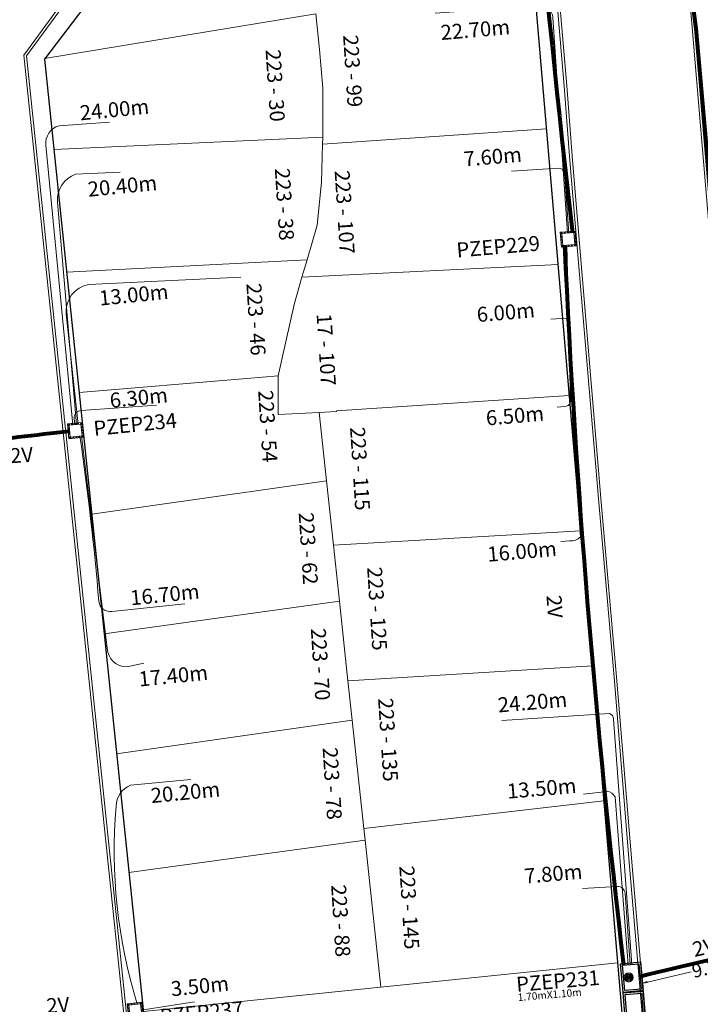
# Model space of a CAD drawing. Units: millimetres. Extents: x 699174 to 708273, y 9556060 to 9558985.
# Drawn here: x 699539 to 699585, y 9556671 to 9556737 of the extents above; entities that cross this region are included whole.
import ezdxf

# ---------------------------------------------------------------- set-up
doc = ezdxf.new("R2010")
doc.units = ezdxf.units.MM
doc.linetypes.add('DASHED', pattern=[0.75, 0.5, -0.25])
for name, color, linetype, lineweight in [('ACOMETIDA FOM', 6, 'Continuous', 15), ('BORDILLOS', 8, 'Continuous', 0), ('COTAS FOM', 6, 'Continuous', 5), ('POZO 100X100 FOM', 6, 'Continuous', 5), ('PREDIAL', 253, 'Continuous', 0), ('TAPA FOM CIRCULAR', 6, 'Continuous', 0), ('ZANJA FOM', 6, 'Continuous', 80), ('ZANJA FOM DESCRIPCION', 6, 'Continuous', 80)]:
    doc.layers.add(name, color=color, linetype=linetype, lineweight=lineweight)
for name, color, linetype in [('DISTANCIA ACOMETIDA FOM', 6, 'Continuous'), ('LINEA FABRICA', 253, 'Continuous'), ('NUMERO DE PREDIO', 251, 'Continuous'), ('POZO COMPARTIDO CNT-FOM-EERSSA', 250, 'Continuous'), ('POZO COMPARTIDO FOM-EERSSA', 250, 'Continuous')]:
    doc.layers.add(name, color=color, linetype=linetype)
doc.styles.add('ARIAL', font='arial.ttf')
doc.styles.add('ATRIBUTOS', font='tahoma.ttf', dxfattribs={"height": 1})
doc.styles.add('Coordenadas', font='romans', dxfattribs={"width": 0.75, "height": 1})
doc.styles.add('COTAEERSSA', font='arial.ttf')
doc.dimstyles.new('COTA FOM', dxfattribs={"dimtxt": 0.9, "dimasz": 0.4, "dimexe": 0.18, "dimexo": 0.0625, "dimgap": 0.09, "dimtad": 0, "dimzin": 0, "dimdsep": 46, "dimtxsty": 'COTAEERSSA', "dimcen": 0, "dimse1": 1, "dimse2": 1, "dimclrd": 6, "dimclrt": 6, "dimadec": 0, "dimazin": 0, "dimtfac": 1, "dimtofl": 0, "dimtmove": 0, "dimatfit": 3, "dimfxl": 1, "dimtolj": 1, "dimtzin": 0, "dimlwd": 0, "dimlwe": 0, "dimarcsym": 2})

# ---------------------------------------------------------------- blocks, each defined once
blk = doc.blocks.new('*U1215')
at = {"layer": 'POZO COMPARTIDO FOM-EERSSA', "style": 'ARIAL'}
for tag, p, height in [('NUMERO', (-8.143, -1.879), 1), ('CAMPO1', (-8.063, -2.5), 0.5), ('CAMPO2', (-8.021, -3.092), 0.5)]:
    blk.add_attdef(tag, p, '', height=height, rotation=4.84761, dxfattribs=at)
blk = doc.blocks.new('*U4175')
at = {"layer": 'POZO 100X100 FOM', "lineweight": 5, "ltscale": 5}
for points in [[(0.52, 0.5), (-0.48, 0.5), (-0.48, -0.5), (0.52, -0.5)], [(0.42, 0.4), (-0.38, 0.4), (-0.38, -0.4), (0.42, -0.4)]]:
    blk.add_lwpolyline(points, close=True, dxfattribs=at)
at = {"layer": 'POZO 100X100 FOM', "linetype": 'DASHED', "lineweight": 5, "ltscale": 0.1}
blk.add_lwpolyline([(0.47, 0.45), (-0.43, 0.45), (-0.43, -0.45), (0.47, -0.45)], close=True, dxfattribs=at)
at = {"layer": 'POZO 100X100 FOM', "style": 'ATRIBUTOS'}
blk.add_attdef('NO.PZ', (-7.533, -0.606), '', height=1, dxfattribs=at)
blk = doc.blocks.new('*U287')
at = {"layer": 'TAPA FOM CIRCULAR'}
for p, q in [((-0.173, 0.05), (0.173, 0.05)), ((-0.166, 0.07), (0.166, 0.07)), ((-0.156, 0.089), (0.156, 0.089)), ((-0.144, 0.108), (0.144, 0.108)), ((-0.127, 0.127), (0.127, 0.127)), ((-0.104, 0.147), (0.104, 0.147)), ((-0.06, 0.304), (-0.06, 0.33)), ((-0.06, 0.33), (0.06, 0.33)), ((-0.039, 0.019), (-0.039, -0.002)), ((-0.031, 0.018), (-0.031, -0.001)), ((-0.014, 0.018), (-0.014, -0.001)), ((-0.006, 0.019), (-0.006, -0.002)), ((0.003, 0.016), (0.014, 0.016)), ((0.007, 0.007), (0.003, 0.016)), ((0.007, -0.016), (0.007, 0.007)), ((0.014, 0.016), (0.014, -0.016)), ((0.06, 0.33), (0.06, 0.304)), ((-0.173, -0.05), (0.173, -0.05)), ((-0.166, -0.07), (0.166, -0.07)), ((-0.156, -0.089), (0.156, -0.089)), ((-0.144, -0.108), (0.144, -0.108)), ((-0.127, -0.127), (0.127, -0.127)), ((-0.104, -0.147), (0.104, -0.147)), ((-0.102, -0.016), (0.007, -0.016)), ((-0.102, -0.019), (-0.102, -0.016)), ((0.007, -0.019), (-0.102, -0.019)), ((-0.004, -0.029), (-0.004, -0.023)), ((-0.004, -0.023), (0.003, -0.023)), ((0.005, -0.029), (-0.004, -0.029)), ((0.003, -0.023), (0.007, -0.02)), ((0.013, -0.021), (0.005, -0.029)), ((0.007, -0.02), (0.007, -0.019)), ((0.013, -0.021), (0.014, -0.019)), ((0.014, -0.016), (0.083, -0.016)), ((0.083, -0.019), (0.014, -0.019)), ((0.083, -0.016), (0.083, -0.019))]:
    blk.add_line(p, q, dxfattribs=at)
for points in [[(-0.076, 0.029), (-0.06, 0.029), (-0.064, 0.025), (-0.064, -0.003), (-0.06, -0.007), (-0.051, -0.007), (-0.048, -0.004), (-0.043, -0.004), (-0.043, -0.011), (-0.077, -0.011), (-0.077, -0.008), (-0.073, -0.004), (-0.073, 0.025)], [(0.025, 0.023), (0.025, 0.016), (0.033, 0.021), (0.039, 0.022), (0.048, 0.02), (0.049, 0.014), (0.04, 0.014), (0.032, 0.012), (0.026, 0.007), (0.024, -0.001), (0.028, -0.007), (0.035, -0.01), (0.045, -0.009), (0.051, -0.004), (0.051, -0.01), (0.058, -0.01), (0.058, 0.014), (0.057, 0.018), (0.054, 0.022), (0.049, 0.024), (0.042, 0.026), (0.034, 0.026), (0.028, 0.024)], [(0.049, 0.01), (0.041, 0.009), (0.035, 0.007), (0.032, 0.003), (0.033, -0.002), (0.037, -0.005), (0.044, -0.004), (0.047, 0), (0.05, 0.006)]]:
    blk.add_lwpolyline(points, close=True, dxfattribs=at)
for centre, radius in [((0, 0), 0.31), ((0, 0), 0.242), ((0, 0), 0.18), ((0, 0), 0.00374), ((0.006, 0.027), 0.00364)]:
    blk.add_circle(centre, radius, dxfattribs=at)
for radius, start, end in [(0.0197, 31.54441, 148.45559), (0.0127, 45.82091, 134.17909), (0.0197, 211.54441, 328.45559), (0.0127, 225.82091, 314.17909)]:
    blk.add_arc((-0.022, 0.009), radius, start, end, dxfattribs=at)
blk = doc.blocks.new('*U4176')
at = {"layer": 'POZO 100X100 FOM', "lineweight": 5, "ltscale": 5}
for points in [[(0.52, 0.5), (-0.48, 0.5), (-0.48, -0.5), (0.52, -0.5)], [(0.42, 0.4), (-0.38, 0.4), (-0.38, -0.4), (0.42, -0.4)]]:
    blk.add_lwpolyline(points, close=True, dxfattribs=at)
at = {"layer": 'POZO 100X100 FOM', "linetype": 'DASHED', "lineweight": 5, "ltscale": 0.1}
blk.add_lwpolyline([(0.47, 0.45), (-0.43, 0.45), (-0.43, -0.45), (0.47, -0.45)], close=True, dxfattribs=at)
at = {"layer": 'POZO 100X100 FOM', "style": 'ATRIBUTOS'}
blk.add_attdef('NO.PZ', (1.608, -1.106), '', height=1, rotation=358.73767, dxfattribs=at)
blk = doc.blocks.new('*U4177')
at = {"layer": 'POZO 100X100 FOM', "lineweight": 5, "ltscale": 5}
for points in [[(0.52, 0.5), (-0.48, 0.5), (-0.48, -0.5), (0.52, -0.5)], [(0.42, 0.4), (-0.38, 0.4), (-0.38, -0.4), (0.42, -0.4)]]:
    blk.add_lwpolyline(points, close=True, dxfattribs=at)
at = {"layer": 'POZO 100X100 FOM', "linetype": 'DASHED', "lineweight": 5, "ltscale": 0.1}
blk.add_lwpolyline([(0.47, 0.45), (-0.43, 0.45), (-0.43, -0.45), (0.47, -0.45)], close=True, dxfattribs=at)
at = {"layer": 'POZO 100X100 FOM', "style": 'ATRIBUTOS'}
blk.add_attdef('NO.PZ', (1.234, -0.481), '', height=1, rotation=0.31519, dxfattribs=at)
blk = doc.blocks.new('*D1577')
at = {"layer": 'COTAS FOM', "color": 6, "lineweight": 0, "transparency": 16777216}
for p, q in [((699583.404, 9556775.162), (699585.896, 9556745.764)), ((699588.661, 9556713.155), (699586.169, 9556742.554))]:
    blk.add_line(p, q, dxfattribs=at)
at = {"layer": 'COTAS FOM', "color": 6, "transparency": 16777216}
for points in [[(699583.47, 9556775.168), (699583.337, 9556775.157), (699583.37, 9556775.561)], [(699588.728, 9556713.161), (699588.595, 9556713.149), (699588.695, 9556712.756)]]:
    blk.add_solid(points, dxfattribs=at)
at = {"layer": 'Defpoints', "color": 0, "transparency": 16777216}
for p in [(699582.314, 9556775.471), (699587.639, 9556712.667), (699588.695, 9556712.756)]:
    blk.add_point(p, dxfattribs=at)
at = {"layer": 'COTAS FOM', "color": 6, "transparency": 16777216, "insert": (699586.033, 9556744.159), "char_height": 0.9, "attachment_point": 5, "rotation": 274.84642, "style": 'COTAEERSSA'}
blk.add_mtext('\\A1;63.03', dxfattribs=at)
blk = doc.blocks.new('*D2611')
at = {"layer": 'COTAS FOM', "color": 6, "lineweight": 0, "transparency": 16777216}
for p, q in [((699589.672, 9556674.273), (699586.72, 9556673.586)), ((699581.313, 9556672.329), (699584.266, 9556673.015))]:
    blk.add_line(p, q, dxfattribs=at)
at = {"layer": 'COTAS FOM', "color": 6, "transparency": 16777216}
for points in [[(699589.657, 9556674.337), (699589.687, 9556674.208), (699590.061, 9556674.363)], [(699581.298, 9556672.394), (699581.329, 9556672.264), (699580.924, 9556672.238)]]:
    blk.add_solid(points, dxfattribs=at)
at = {"layer": 'Defpoints', "color": 0, "transparency": 16777216}
for p in [(699589.952, 9556674.832), (699590.061, 9556674.363), (699580.815, 9556672.707)]:
    blk.add_point(p, dxfattribs=at)
at = {"layer": 'COTAS FOM', "color": 6, "transparency": 16777216, "insert": (699585.493, 9556673.301), "char_height": 0.9, "attachment_point": 5, "rotation": 13.09201, "style": 'COTAEERSSA'}
blk.add_mtext('\\A1;9.38', dxfattribs=at)
blk = doc.blocks.new('PREDIAL-flat-1')
at = {"layer": 'PREDIAL'}
for p, q in [((-762.333, -1781.072), (-744.079, -1778.051)), ((-743.833, -1780.454), (-744.079, -1778.051)), ((-743.833, -1780.454), (-743.611, -1783.053)), ((-743.612, -1786.343), (-743.611, -1783.053)), ((-743.612, -1786.343), (-761.698, -1787.178)), ((-743.612, -1786.394), (-743.622, -1786.814)), ((-743.612, -1786.343), (-743.612, -1786.394)), ((-743.687, -1789.363), (-743.622, -1786.814)), ((-743.984, -1792.258), (-743.687, -1789.363)), ((-744.664, -1794.585), (-743.984, -1792.258)), ((-760.84, -1795.424), (-744.664, -1794.585)), ((-744.664, -1794.585), (-745.009, -1795.768)), ((-745.009, -1795.768), (-727.788, -1794.897)), ((-745.545, -1797.603), (-745.009, -1795.768)), ((-746.612, -1802.381), (-745.545, -1797.603)), ((-748.728, -1802.559), (-746.612, -1802.381)), ((-746.612, -1803.217), (-746.612, -1802.381)), ((-760, -1803.506), (-748.728, -1802.559)), ((-746.612, -1804.989), (-746.612, -1803.217)), ((-727.034, -1803.713), (-742.689, -1804.736)), ((-743.851, -1804.844), (-746.612, -1804.989)), ((-742.685, -1804.783), (-743.851, -1804.844)), ((-743.358, -1809.439), (-743.851, -1804.844)), ((-742.689, -1804.736), (-742.685, -1804.783)), ((-743.358, -1809.439), (-759.149, -1811.688)), ((-743.358, -1809.439), (-742.895, -1813.769)), ((-726.258, -1812.799), (-742.895, -1813.769)), ((-742.493, -1817.52), (-742.895, -1813.769)), ((-758.314, -1819.724), (-742.493, -1817.52)), ((-741.919, -1822.875), (-742.493, -1817.52)), ((-725.482, -1821.885), (-741.919, -1822.875)), ((-741.635, -1825.526), (-741.919, -1822.875)), ((-757.476, -1827.782), (-741.635, -1825.526)), ((-741.635, -1825.526), (-740.854, -1832.818)), ((-724.707, -1830.946), (-740.854, -1832.818)), ((-740.771, -1833.599), (-740.854, -1832.818)), ((-740.771, -1833.599), (-756.647, -1835.755)), ((-740.771, -1833.599), (-739.712, -1843.481))]:
    blk.add_line(p, q, dxfattribs=at)
at = {"layer": 'PREDIAL', "ltscale": 2.5}
blk.add_line((-743.622, -1786.814), (-728.567, -1785.781), dxfattribs=at)
at = {"layer": 'PREDIAL'}
blk.add_lwpolyline([(-723.776, -1841.842), (-755.673, -1845.114)], dxfattribs=at)

msp = doc.modelspace()

# ---------------------------------------------------------------- linework, layer by layer
at = {"layer": 'ACOMETIDA FOM', "flags": 128}
for points in [[(699575.933, 9556722.656), (699574.953, 9556737.155, 0.414156), (699574.069, 9556737.927), (699567.056, 9556737.448)], [(699542.681, 9556709.77), (699540.861, 9556728.564, -0.361194), (699541.754, 9556729.879), (699545.136, 9556730.109)], [(699576.041, 9556722.665), (699575.736, 9556726.724, 0.377724), (699575.333, 9556727.015), (699572.185, 9556726.829)], [(699542.934, 9556709.795), (699541.654, 9556724.748, -0.344628), (699542.869, 9556726.61), (699545.86, 9556726.76)], [(699575.66, 9556721.832), (699576.043, 9556717.174, -0.406157), (699575.844, 9556716.933), (699574.827, 9556716.877)], [(699575.896, 9556721.851), (699576.145, 9556711.29, -0.313576), (699575.731, 9556711.001), (699575.242, 9556710.953)], [(699575.785, 9556721.842, 0.011317), (699576.813, 9556702.247, -0.240071), (699576.07, 9556701.987), (699575.502, 9556701.934)], [(699542.243, 9556717.203, -0.395439), (699543.752, 9556719.205), (699553.98, 9556719.698)], [(699542.805, 9556709.782), (699542.778, 9556710.202, -0.459548), (699543.25, 9556710.731), (699548.307, 9556711.106)], [(699543.16, 9556709.013, -0.014873), (699544.433, 9556697.905, 0.423407), (699545.312, 9556697.229), (699550.213, 9556697.747)], [(699543.271, 9556709.023), (699544.988, 9556694.759, 0.389742), (699546.302, 9556693.506), (699547.449, 9556693.754)], [(699580.264, 9556673.51), (699579.047, 9556690.006, 0.302104), (699578.76, 9556690.375), (699571.527, 9556689.898)], [(699547.018, 9556670.839, -0.0976), (699545.602, 9556684.149, -0.308226), (699546.564, 9556685.559), (699550.626, 9556685.935)], [(699580.027, 9556673.488), (699579.14, 9556684.784, 0.253425), (699578.613, 9556685.137), (699577.016, 9556684.964)], [(699580.158, 9556673.5), (699579.812, 9556678.292, 0.419578), (699579.286, 9556678.744), (699576.959, 9556678.619)]]:
    msp.add_lwpolyline(points, format="xyb", dxfattribs=at)
for points in [[(699543.039, 9556709.805), (699542.243, 9556717.203)], [(699547.285, 9556670.429), (699550.871, 9556671.008)]]:
    msp.add_lwpolyline(points, dxfattribs=at)
at = {"layer": 'BORDILLOS'}
for points in [[(699582.977, 9556752.389), (699586.649, 9556708.96), (699589.526, 9556674.678, 0.34842), (699594.547, 9556670.639), (699595.475, 9556670.615), (699630.166, 9556668.415), (699650.746, 9556667.089), (699652.1, 9556665.49), (699656.805, 9556665.184), (699667.75, 9556664.479), (699687.436, 9556663.203), (699693.019, 9556662.813, 0.361844), (699696.124, 9556665.822), (699695.748, 9556673.985), (699694.634, 9556703.909), (699693.505, 9556732.882), (699689.99, 9556826.821, 0.413602)], [(699544.678, 9556741.844), (699539.39, 9556734.62), (699545.595, 9556675.116), (699546.201, 9556669.293), (699546.755, 9556663.79), (699548.734, 9556644.974), (699549.987, 9556632.913), (699551.369, 9556618.916), (699551.981, 9556613.776, 0.404195), (699555.557, 9556611.08), (699565.574, 9556612.103), (699577.622, 9556613.337), (699582.126, 9556613.82, 0.393635), (699585.512, 9556618.12), (699585.332, 9556620.243), (699584.078, 9556635.533), (699581.096, 9556670.724), (699580.237, 9556680.646), (699579.262, 9556692.573), (699578.215, 9556704.57), (699576.275, 9556727.559), (699575.898, 9556732.549), (699573.976, 9556754.93)], [(699544.854, 9556741.796), (699539.566, 9556734.573), (699545.764, 9556675.134), (699546.37, 9556669.31), (699546.924, 9556663.807), (699548.903, 9556644.992), (699550.156, 9556632.93), (699551.538, 9556618.934), (699552.149, 9556613.799, 0.404054), (699555.538, 9556611.249), (699565.557, 9556612.272), (699577.604, 9556613.506), (699582.104, 9556613.988, 0.393329), (699585.342, 9556618.105), (699585.163, 9556620.229), (699583.909, 9556635.519), (699580.927, 9556670.709), (699580.068, 9556680.632), (699579.093, 9556692.559), (699578.046, 9556704.555), (699576.106, 9556727.545), (699575.729, 9556732.535), (699573.807, 9556754.916)]]:
    msp.add_lwpolyline(points, format="xyb", dxfattribs=at)
msp.add_lwpolyline([(699583.146, 9556752.404), (699586.818, 9556708.974), (699589.695, 9556674.704)], dxfattribs=at)
at = {"layer": 'LINEA FABRICA'}
msp.add_lwpolyline([(699544.913, 9556739.812), (699540.769, 9556734.358), (699552.056, 9556625.816), (699553.109, 9556615.797), (699553.248, 9556614.779, 0.258537), (699556.212, 9556612.92), (699559.417, 9556613.245), (699569.022, 9556614.284), (699579.05, 9556615.24), (699581.904, 9556615.635, 0.234776), (699583.997, 9556618.199), (699584.008, 9556618.457), (699584.004, 9556618.81), (699583.98, 9556619.115), (699566.926, 9556818.694)], format="xyb", dxfattribs=at)
at = {"layer": 'POZO COMPARTIDO CNT-FOM-EERSSA', "color": 3}
msp.add_lwpolyline([(699579.688, 9556671.598), (699581.023, 9556671.705), (699581.178, 9556669.771), (699579.843, 9556669.664)], close=True, dxfattribs=at)
msp.add_lwpolyline([(699579.817, 9556671.488), (699580.913, 9556671.576), (699581.049, 9556669.881), (699579.953, 9556669.793), (699579.817, 9556671.488)], dxfattribs=at)
at = {"layer": 'POZO COMPARTIDO FOM-EERSSA', "color": 6}
msp.add_lwpolyline([(699579.511, 9556673.561), (699580.846, 9556673.684), (699581.023, 9556671.752), (699579.689, 9556671.629)], close=True, dxfattribs=at)
msp.add_lwpolyline([(699579.642, 9556673.453), (699580.737, 9556673.553), (699580.893, 9556671.86), (699579.797, 9556671.76), (699579.642, 9556673.453)], dxfattribs=at)
at = {"layer": 'ZANJA FOM'}
msp.add_lwpolyline([(699587.006, 9556712.477), (699586.768, 9556714.876), (699586.351, 9556716.634), (699584.587, 9556736.384), (699584.081, 9556740.416), (699581.639, 9556769.706), (699581.397, 9556773.149), (699581.493, 9556775.314), (699581.599, 9556775.469)], dxfattribs=at)
for points in [[(699571.677, 9556773.071, 0.01177), (699576.275, 9556722.685)], [(699579.735, 9556673.461, -0.01784), (699575.763, 9556721.839)], [(699535.552, 9556708.482, -0.012193), (699542.472, 9556709.348)], [(699580.815, 9556672.707, -0.007664), (699589.952, 9556674.832)]]:
    msp.add_lwpolyline(points, format="xyb", dxfattribs=at)

# ---------------------------------------------------------------- block references
at = {"layer": 'POZO 100X100 FOM'}
for name, p, rotation, values in [('*U4175', (699575.975, 9556722.258), 4.845104977381131, {'NO.PZ': 'PZEP229'}), ('*U4177', (699542.85, 9556709.385), 5.532857533115235, {'NO.PZ': 'PZEP234'}), ('*U4176', (699546.863, 9556670.417), 6.901173466344667, {'NO.PZ': 'PZEP237'})]:
    msp.add_blockref(name, p, dxfattribs=dict(at, rotation=rotation)).add_auto_attribs(values)
at = {"layer": 'POZO COMPARTIDO FOM-EERSSA'}
ref = msp.add_blockref('*U1215', (699580.681, 9556673.548), dxfattribs=at)
ref.add_attrib('NUMERO', 'PZEP231', (699572.538, 9556671.669), dxfattribs={"height": 1, "rotation": 4.84761, "style": 'ARIAL'})
ref.add_attrib('CAMPO1', '1.70mX1.10m', (699572.618, 9556671.048), dxfattribs={"height": 0.5, "rotation": 4.84761, "style": 'ARIAL'})
at = {"layer": 'PREDIAL'}
msp.add_blockref('PREDIAL-flat-1', (700303.099, 9558515.456), dxfattribs=at)
at = {"layer": 'TAPA FOM CIRCULAR', "rotation": 95.24731776757426}
msp.add_blockref('*U287', (699580.058, 9556672.641), dxfattribs=at)

# ---------------------------------------------------------------- texts
at = {"layer": 'DISTANCIA ACOMETIDA FOM', "char_height": 1, "attachment_point": 1, "style": 'ARIAL'}
for s, insert, width, rotation in [('22.70m', (699567.373, 9556736.629), 3.96417, 4.84761), ('24.00m', (699543.105, 9556731.228), 4.7431, 5.63885), ('7.60m', (699568.921, 9556728.129), 3.96417, 4.84761), ('20.40m', (699543.639, 9556726.094), 4.7431, 5.63885), ('13.00m', (699544.4, 9556718.78), 4.7431, 5.63885), ('6.00m', (699569.8, 9556717.672), 3.96417, 4.84761), ('6.30m', (699545.115, 9556711.905), 4.7431, 5.63885), ('6.50m', (699570.416, 9556710.723), 3.90209, 4.84761), ('16.00m', (699570.514, 9556701.568), 3.96417, 4.84761), ('16.70m', (699546.493, 9556698.637), 4.7431, 5.63885), ('17.40m', (699547.062, 9556693.18), 4.7431, 5.63885), ('24.20m', (699571.217, 9556691.439), 3.96417, 4.84761), ('13.50m', (699571.837, 9556685.645), 3.96417, 4.84761), ('20.20m', (699547.876, 9556685.347), 4.7431, 5.63885), ('7.80m', (699572.995, 9556679.942), 3.96417, 4.84761), ('3.50m', (699549.226, 9556672.363), 4.7431, 5.63885)]:
    msp.add_mtext(s, dxfattribs=dict(at, insert=insert, width=width, rotation=rotation))
at = {"layer": 'NUMERO DE PREDIO', "char_height": 1, "attachment_point": 5, "rotation": 273.63184, "style": 'Coordenadas'}
for s, insert in [('\\pxt1;223 - 99', (699561.506, 9556733.554)), ('\\pxt1;223 - 30', (699556.295, 9556732.579)), ('\\pxt1;223 - 38', (699556.914, 9556724.597)), ('\\pxt1;223 - 107', (699560.961, 9556724.069)), ('\\pxt1;223 - 46', (699555.002, 9556716.863)), ('\\pxt1;17 - 107', (699559.722, 9556714.831)), ('\\pxt1;223 - 54', (699555.793, 9556709.672)), ('\\pxt1;223 - 115', (699561.996, 9556706.828)), ('\\pxt1;223 - 62', (699558.52, 9556701.464)), ('\\pxt1;223 - 125', (699563.146, 9556697.417)), ('\\pxt1;223 - 70', (699559.336, 9556693.683)), ('\\pxt1;223 - 135', (699563.882, 9556688.612)), ('\\pxt1;223 - 78', (699560.129, 9556685.671)), ('\\pxt1;223 - 145', (699565.311, 9556677.334)), ('\\pxt1;223 - 88', (699560.701, 9556676.447))]:
    msp.add_mtext_dynamic_manual_height_columns(s, width=7.30377, gutter_width=7.5, heights=[0], dxfattribs=dict(at, insert=insert))
at = {"layer": 'ZANJA FOM DESCRIPCION', "char_height": 1, "attachment_point": 1, "style": 'ARIAL'}
for insert, rotation in [((699538.434, 9556708.189), 3.81284), ((699575.529, 9556698.366), 273.81284), ((699584.255, 9556674.98), 13.31344), ((699540.873, 9556671.224), 3.81284)]:
    msp.add_mtext_dynamic_manual_height_columns('2V', width=3.34594, gutter_width=7.776, heights=[0], dxfattribs=dict(at, insert=insert, rotation=rotation))

# ---------------------------------------------------------------- dimensions: what is measured, and where the dimension line sits
at = {"layer": 'COTAS FOM'}
dim = msp.add_linear_dim(base=(699588.695, 9556712.756), p1=(699582.314, 9556775.471), p2=(699587.639, 9556712.667), angle=274.84642, dimstyle='COTA FOM', dxfattribs=at)
dim.commit()
dim.dimension.update_dxf_attribs({"geometry": '*D1577', "text_midpoint": (699586.033, 9556744.159), "dimtype": 161})
dim = msp.add_aligned_dim(p1=(699580.815, 9556672.707), p2=(699589.952, 9556674.832), distance=-0.481, dimstyle='COTA FOM', dxfattribs=at)
dim.commit()
dim.dimension.update_dxf_attribs({"geometry": '*D2611', "text_midpoint": (699585.493, 9556673.301)})

doc.saveas('drawing.dxf')
